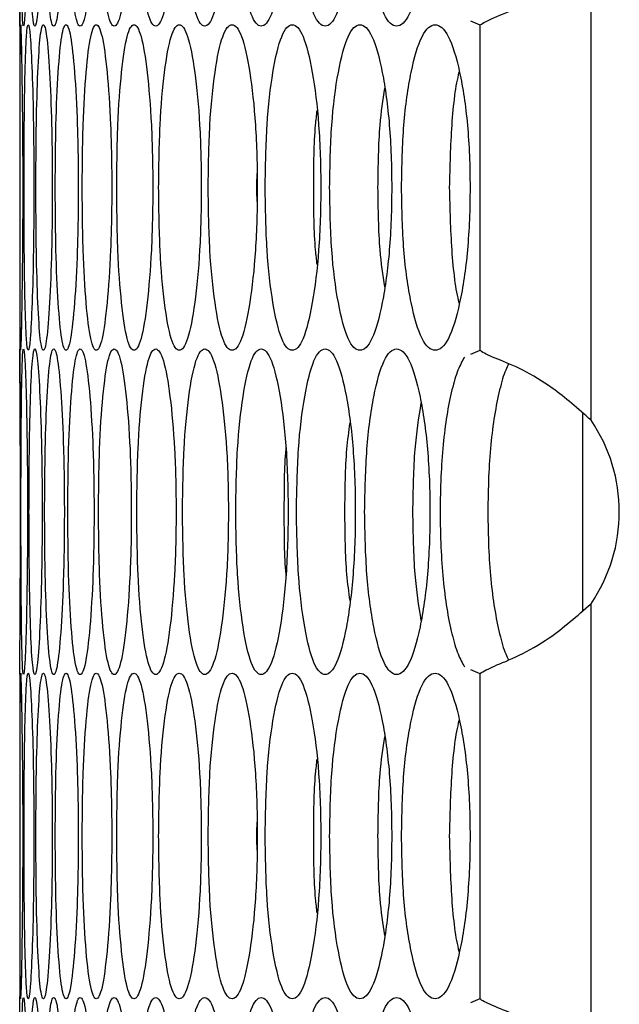
# Model space of a CAD drawing. Units: millimetres. Extents: x -321 to 1157, y -327 to 951.
# Drawn here: x 466 to 484, y 89 to 120 of the extents above; entities that cross this region are included whole.
import ezdxf

# ---------------------------------------------------------------- set-up
doc = ezdxf.new("R2010")
doc.units = ezdxf.units.MM

msp = doc.modelspace()

# ---------------------------------------------------------------- linework, layer by layer
at = {"color": 7, "linetype": 'Continuous', "lineweight": 25}
for p, q in [((483.379, 107.387), (483.379, 121.67)), ((465.828, 119.492), (465.828, 109.573)), ((479.68, 119.648), (479.965, 119.528)), ((479.965, 119.528), (479.965, 109.529)), ((479.965, 109.529), (479.68, 109.406)), ((483.128, 101.545), (483.128, 107.594)), ((483.379, 87.467), (483.379, 101.75)), ((465.828, 99.573), (465.828, 89.654)), ((479.68, 99.728), (479.965, 99.608)), ((479.965, 99.608), (479.965, 89.609)), ((479.965, 89.609), (479.68, 89.486))]:
    msp.add_line(p, q, dxfattribs=at)
at = {"color": 7, "linetype": 'Continuous', "lineweight": 25, "flags": 128}
for points in [[(465.857, 109.533), (465.857, 109.532), (465.88, 109.899), (465.904, 110.997), (465.923, 112.614), (465.929, 114.532), (465.923, 116.451), (465.904, 118.066), (465.88, 119.166), (465.857, 119.532), (465.841, 119.165), (465.832, 118.067), (465.829, 116.45), (465.828, 114.532), (465.828, 114.532)], [(465.857, 89.614), (465.857, 89.614), (465.88, 89.98), (465.904, 91.079), (465.923, 92.696), (465.929, 94.613), (465.923, 96.533), (465.904, 98.148), (465.88, 99.248), (465.857, 99.613), (465.841, 99.247), (465.832, 98.148), (465.829, 96.532), (465.828, 94.614), (465.828, 94.614)]]:
    msp.add_lwpolyline(points, dxfattribs=at)
at = {"color": 7, "linetype": 'Continuous', "lineweight": 25}
msp.add_arc((479.249, 104.569), 5, 325.6898, 34.3102, dxfattribs=at)
for points, knots in [([(465.865, 124.491), (465.866, 123.833), (465.867, 122.517), (465.882, 120.874), (465.907, 119.724), (465.943, 119.375), (465.986, 119.724), (466.028, 120.874), (466.06, 122.517), (466.07, 124.492), (466.06, 126.466), (466.028, 128.109), (465.986, 129.259), (465.943, 129.608), (465.907, 129.259), (465.882, 128.109), (465.867, 126.465), (465.866, 125.149), (465.865, 124.491)], [0, 0, 0, 0, 0.062425, 0.124872, 0.187459, 0.249983, 0.312609, 0.375093, 0.437599, 0.49999, 0.562454, 0.624889, 0.687467, 0.749998, 0.81262, 0.875111, 0.937589, 1, 1, 1, 1]), ([(466.112, 124.491), (466.115, 123.833), (466.119, 122.517), (466.157, 120.874), (466.215, 119.724), (466.291, 119.375), (466.375, 119.724), (466.45, 120.874), (466.505, 122.517), (466.522, 124.492), (466.505, 126.466), (466.45, 128.109), (466.375, 129.259), (466.291, 129.608), (466.215, 129.259), (466.157, 128.109), (466.119, 126.465), (466.115, 125.149), (466.112, 124.491)], [0, 0, 0, 0, 0.062425, 0.124873, 0.18746, 0.249984, 0.312608, 0.375094, 0.4376, 0.499991, 0.562454, 0.624888, 0.687467, 0.75, 0.812623, 0.87511, 0.937588, 1, 1, 1, 1]), ([(466.592, 124.491), (466.596, 123.833), (466.602, 122.517), (466.665, 120.874), (466.756, 119.724), (466.872, 119.375), (466.995, 119.724), (467.103, 120.874), (467.182, 122.517), (467.206, 124.492), (467.182, 126.466), (467.103, 128.109), (466.995, 129.259), (466.872, 129.608), (466.756, 129.259), (466.665, 128.109), (466.603, 126.465), (466.596, 125.149), (466.592, 124.491)], [0, 0, 0, 0, 0.062425, 0.124872, 0.187457, 0.249985, 0.312609, 0.375095, 0.4376, 0.499991, 0.562455, 0.624888, 0.687467, 0.749999, 0.812622, 0.87511, 0.937589, 1, 1, 1, 1]), ([(467.304, 124.491), (467.309, 123.833), (467.318, 122.517), (467.405, 120.874), (467.528, 119.724), (467.684, 119.375), (467.847, 119.724), (467.989, 120.874), (468.09, 122.517), (468.122, 124.492), (468.09, 126.466), (467.989, 128.109), (467.847, 129.259), (467.684, 129.608), (467.528, 129.259), (467.405, 128.109), (467.318, 126.465), (467.309, 125.149), (467.304, 124.491)], [0, 0, 0, 0, 0.062425, 0.124874, 0.18746, 0.249986, 0.312608, 0.375093, 0.437599, 0.499991, 0.562455, 0.624888, 0.687464, 0.749998, 0.812623, 0.875108, 0.937589, 1, 1, 1, 1]), ([(468.247, 124.491), (468.253, 123.833), (468.266, 122.517), (468.376, 120.874), (468.533, 119.724), (468.729, 119.375), (468.931, 119.724), (469.105, 120.874), (469.23, 122.517), (469.269, 124.492), (469.23, 126.466), (469.105, 128.109), (468.931, 129.259), (468.728, 129.608), (468.533, 129.259), (468.376, 128.109), (468.266, 126.465), (468.253, 125.149), (468.247, 124.491)], [0, 0, 0, 0, 0.062425, 0.124873, 0.187457, 0.249983, 0.312608, 0.375094, 0.437598, 0.49999, 0.562454, 0.624889, 0.687468, 0.749998, 0.812623, 0.875109, 0.937589, 1, 1, 1, 1]), ([(469.422, 124.491), (469.43, 123.833), (469.445, 122.517), (469.579, 120.874), (469.768, 119.724), (470.004, 119.375), (470.246, 119.724), (470.453, 120.874), (470.601, 122.517), (470.646, 124.492), (470.601, 126.466), (470.453, 128.109), (470.246, 129.259), (470.004, 129.608), (469.768, 129.259), (469.579, 128.109), (469.445, 126.465), (469.43, 125.149), (469.422, 124.491)], [0, 0, 0, 0, 0.062425, 0.124873, 0.187457, 0.249984, 0.312608, 0.375096, 0.4376, 0.499992, 0.562456, 0.62489, 0.687468, 0.749996, 0.812623, 0.875109, 0.937589, 1, 1, 1, 1]), ([(470.828, 124.491), (470.837, 123.833), (470.854, 122.517), (471.013, 120.874), (471.234, 119.724), (471.51, 119.375), (471.792, 119.724), (472.032, 120.874), (472.202, 122.517), (472.255, 124.492), (472.202, 126.466), (472.032, 128.109), (471.792, 129.259), (471.51, 129.608), (471.234, 129.259), (471.013, 128.109), (470.854, 126.465), (470.837, 125.149), (470.828, 124.491)], [0, 0, 0, 0, 0.062425, 0.124874, 0.187459, 0.249982, 0.312607, 0.375095, 0.437598, 0.49999, 0.562454, 0.624887, 0.687466, 0.749998, 0.812621, 0.875109, 0.937589, 1, 1, 1, 1]), ([(472.464, 124.491), (472.474, 123.833), (472.494, 122.517), (472.677, 120.874), (472.931, 119.724), (473.246, 119.375), (473.567, 119.724), (473.84, 120.874), (474.033, 122.517), (474.093, 124.492), (474.033, 126.466), (473.84, 128.109), (473.567, 129.259), (473.245, 129.608), (472.931, 129.259), (472.676, 128.109), (472.494, 126.465), (472.474, 125.149), (472.464, 124.491)], [0, 0, 0, 0, 0.062425, 0.124873, 0.187459, 0.249984, 0.31261, 0.375094, 0.4376, 0.499991, 0.562455, 0.624889, 0.687466, 0.749997, 0.812622, 0.87511, 0.937589, 1, 1, 1, 1]), ([(474.329, 124.491), (474.341, 123.833), (474.364, 122.517), (474.57, 120.874), (474.857, 119.724), (475.211, 119.375), (475.571, 119.724), (475.877, 120.874), (476.093, 122.517), (476.16, 124.492), (476.093, 126.466), (475.877, 128.109), (475.571, 129.259), (475.211, 129.608), (474.857, 129.259), (474.57, 128.109), (474.364, 126.465), (474.341, 125.149), (474.329, 124.491)], [0, 0, 0, 0, 0.062425, 0.124874, 0.187458, 0.249983, 0.312607, 0.375093, 0.4376, 0.499991, 0.562455, 0.624889, 0.687466, 0.749998, 0.812622, 0.875109, 0.937589, 1, 1, 1, 1]), ([(476.424, 124.491), (476.437, 123.833), (476.462, 122.517), (476.692, 120.874), (477.011, 119.724), (477.405, 119.375), (477.804, 119.724), (478.142, 120.874), (478.382, 122.517), (478.455, 124.492), (478.382, 126.466), (478.142, 128.109), (477.804, 129.259), (477.404, 129.608), (477.011, 129.259), (476.692, 128.109), (476.463, 126.465), (476.437, 125.149), (476.424, 124.491)], [0, 0, 0, 0, 0.062424, 0.124874, 0.187457, 0.249984, 0.312609, 0.375094, 0.4376, 0.499991, 0.562455, 0.624889, 0.687468, 0.749997, 0.812623, 0.875109, 0.937589, 1, 1, 1, 1]), ([(465.839, 120.957), (465.836, 120.538), (465.83, 119.702), (465.827, 119.381), (465.83, 119.723), (465.839, 120.875), (465.848, 122.517), (465.849, 123.834), (465.85, 124.491)], [0, 0, 0, 0, 0.166803, 0.333509, 0.500469, 0.667051, 0.833615, 1, 1, 1, 1]), ([(479.965, 119.528), (480.09, 119.598), (480.34, 119.738), (481.15, 120.045), (482.228, 120.658), (482.953, 121.296), (483.379, 121.67)], [0, 0, 0, 0, 0.2271716, 0.4547113, 0.6805566, 1, 1, 1, 1]), ([(465.96, 114.532), (465.961, 113.874), (465.964, 112.558), (465.991, 110.915), (466.032, 109.765), (466.088, 109.416), (466.151, 109.765), (466.21, 110.915), (466.253, 112.558), (466.267, 114.532), (466.253, 116.506), (466.21, 118.15), (466.151, 119.3), (466.088, 119.648), (466.032, 119.299), (465.991, 118.149), (465.964, 116.506), (465.961, 115.19), (465.96, 114.532)], [0, 0, 0, 0, 0.062425, 0.124873, 0.187459, 0.249982, 0.312609, 0.375094, 0.437599, 0.499991, 0.562455, 0.624888, 0.687466, 0.749998, 0.812624, 0.87511, 0.937589, 1, 1, 1, 1]), ([(466.323, 114.532), (466.326, 113.874), (466.332, 112.558), (466.382, 110.915), (466.456, 109.765), (466.553, 109.416), (466.656, 109.765), (466.747, 110.915), (466.814, 112.558), (466.835, 114.532), (466.814, 116.506), (466.747, 118.15), (466.656, 119.3), (466.553, 119.648), (466.456, 119.299), (466.382, 118.149), (466.332, 116.506), (466.326, 115.19), (466.323, 114.532)], [0, 0, 0, 0, 0.062424, 0.124872, 0.187458, 0.249983, 0.312609, 0.375095, 0.4376, 0.499992, 0.562456, 0.624889, 0.687468, 0.749999, 0.812623, 0.875111, 0.937589, 1, 1, 1, 1]), ([(466.919, 114.532), (466.923, 113.874), (466.931, 112.558), (467.006, 110.915), (467.113, 109.765), (467.249, 109.416), (467.392, 109.765), (467.517, 110.915), (467.607, 112.558), (467.635, 114.532), (467.607, 116.506), (467.517, 118.15), (467.392, 119.3), (467.249, 119.648), (467.113, 119.299), (467.006, 118.149), (466.931, 116.506), (466.923, 115.19), (466.919, 114.532)], [0, 0, 0, 0, 0.062425, 0.124873, 0.187457, 0.249982, 0.312609, 0.375095, 0.437599, 0.499991, 0.562455, 0.624888, 0.687467, 0.749998, 0.812623, 0.875109, 0.937589, 1, 1, 1, 1]), ([(467.747, 114.532), (467.752, 113.874), (467.763, 112.558), (467.862, 110.915), (468.002, 109.765), (468.178, 109.416), (468.36, 109.765), (468.518, 110.915), (468.631, 112.558), (468.666, 114.532), (468.631, 116.506), (468.518, 118.15), (468.36, 119.3), (468.177, 119.648), (468.002, 119.299), (467.862, 118.149), (467.763, 116.506), (467.752, 115.19), (467.747, 114.532)], [0, 0, 0, 0, 0.062425, 0.124872, 0.187458, 0.249986, 0.312608, 0.375094, 0.4376, 0.499991, 0.562455, 0.624888, 0.687468, 0.749999, 0.812622, 0.87511, 0.937589, 1, 1, 1, 1]), ([(468.806, 114.532), (468.813, 113.874), (468.826, 112.558), (468.949, 110.915), (469.122, 109.765), (469.337, 109.416), (469.56, 109.765), (469.751, 110.915), (469.887, 112.558), (469.929, 114.532), (469.887, 116.507), (469.75, 118.15), (469.56, 119.3), (469.337, 119.648), (469.122, 119.299), (468.949, 118.149), (468.826, 116.506), (468.813, 115.19), (468.806, 114.532)], [0, 0, 0, 0, 0.062424, 0.124873, 0.187459, 0.249984, 0.312608, 0.375094, 0.4376, 0.499991, 0.562455, 0.62489, 0.687467, 0.749999, 0.812623, 0.875109, 0.937589, 1, 1, 1, 1]), ([(470.096, 114.532), (470.104, 113.874), (470.121, 112.558), (470.267, 110.915), (470.473, 109.765), (470.728, 109.416), (470.99, 109.765), (471.214, 110.915), (471.373, 112.558), (471.422, 114.532), (471.373, 116.507), (471.214, 118.15), (470.99, 119.3), (470.728, 119.648), (470.473, 119.299), (470.267, 118.149), (470.121, 116.506), (470.104, 115.19), (470.096, 114.532)], [0, 0, 0, 0, 0.062425, 0.124873, 0.187459, 0.249983, 0.312606, 0.375093, 0.437598, 0.49999, 0.562453, 0.624888, 0.687466, 0.749997, 0.812624, 0.875109, 0.937589, 1, 1, 1, 1]), ([(471.617, 114.532), (471.627, 113.874), (471.646, 112.558), (471.816, 110.915), (472.054, 109.765), (472.349, 109.416), (472.651, 109.765), (472.907, 110.915), (473.089, 112.558), (473.145, 114.532), (473.089, 116.506), (472.907, 118.15), (472.651, 119.3), (472.349, 119.648), (472.054, 119.299), (471.816, 118.149), (471.646, 116.506), (471.627, 115.19), (471.617, 114.532)], [0, 0, 0, 0, 0.062424, 0.124872, 0.187459, 0.249984, 0.312608, 0.375095, 0.437599, 0.49999, 0.562454, 0.624888, 0.687468, 0.749997, 0.812621, 0.87511, 0.93759, 1, 1, 1, 1]), ([(473.368, 114.532), (473.379, 113.874), (473.4, 112.558), (473.595, 110.915), (473.865, 109.765), (474.2, 109.416), (474.541, 109.765), (474.83, 110.915), (475.035, 112.558), (475.098, 114.532), (475.035, 116.507), (474.83, 118.15), (474.541, 119.3), (474.199, 119.648), (473.865, 119.299), (473.594, 118.149), (473.401, 116.506), (473.379, 115.19), (473.368, 114.532)], [0, 0, 0, 0, 0.062425, 0.124872, 0.187458, 0.249982, 0.312607, 0.375094, 0.437599, 0.49999, 0.562454, 0.624888, 0.687466, 0.749998, 0.812622, 0.87511, 0.937589, 1, 1, 1, 1]), ([(475.348, 114.532), (475.36, 113.874), (475.385, 112.558), (475.602, 110.915), (475.905, 109.765), (476.279, 109.416), (476.659, 109.765), (476.981, 110.915), (477.209, 112.558), (477.279, 114.532), (477.209, 116.507), (476.981, 118.15), (476.659, 119.3), (476.279, 119.648), (475.905, 119.299), (475.602, 118.149), (475.385, 116.506), (475.36, 115.19), (475.348, 114.532)], [0, 0, 0, 0, 0.062425, 0.124872, 0.187459, 0.249983, 0.312609, 0.375095, 0.437599, 0.49999, 0.562454, 0.624887, 0.687468, 0.749997, 0.812622, 0.87511, 0.937589, 1, 1, 1, 1]), ([(477.557, 114.532), (477.57, 113.874), (477.597, 112.558), (477.839, 110.915), (478.174, 109.765), (478.587, 109.416), (479.006, 109.765), (479.361, 110.915), (479.611, 112.558), (479.688, 114.532), (479.611, 116.507), (479.36, 118.15), (479.006, 119.3), (478.587, 119.648), (478.174, 119.299), (477.838, 118.149), (477.597, 116.506), (477.57, 115.19), (477.557, 114.532)], [0, 0, 0, 0, 0.062425, 0.124872, 0.187458, 0.249985, 0.31261, 0.375093, 0.437599, 0.499991, 0.562454, 0.624889, 0.687467, 0.749999, 0.812623, 0.87511, 0.937589, 1, 1, 1, 1]), ([(479.333, 118.1), (479.329, 118.089), (479.215, 117.714), (479.072, 116.465), (479.041, 115.176), (479.026, 114.532)], [0, 0, 0, 0, 0.015048, 0.507608, 1, 1, 1, 1]), ([(477.031, 117.583), (476.977, 117.22), (476.847, 116.339), (476.832, 115.201), (476.823, 114.532)], [0, 0, 0, 0, 0.4122182, 1, 1, 1, 1]), ([(474.957, 116.898), (474.939, 116.752), (474.858, 116.078), (474.852, 115.211), (474.848, 114.532)], [0, 0, 0, 0, 0.216964, 1, 1, 1, 1]), ([(473.113, 114.961), (473.108, 114.818), (473.096, 114.532), (473.108, 114.246), (473.113, 114.103)], [0, 0, 0, 0, 0.499762, 1, 1, 1, 1]), ([(465.828, 114.532), (465.828, 113.87), (465.828, 112.545), (465.832, 110.966), (465.836, 110.002), (465.842, 109.879), (465.842, 109.871)], [0, 0, 0, 0, 0.324856, 0.649841, 0.975537, 1, 1, 1, 1]), ([(474.848, 114.532), (474.852, 113.853), (474.857, 112.986), (474.939, 112.312), (474.957, 112.165)], [0, 0, 0, 0, 0.7829073, 1, 1, 1, 1]), ([(476.823, 114.532), (476.832, 113.863), (476.847, 112.725), (476.977, 111.844), (477.031, 111.481)], [0, 0, 0, 0, 0.5878694, 1, 1, 1, 1]), ([(479.026, 114.532), (479.041, 113.888), (479.072, 112.599), (479.215, 111.35), (479.329, 110.975), (479.333, 110.964)], [0, 0, 0, 0, 0.492423, 0.984654, 1, 1, 1, 1]), ([(465.85, 104.573), (465.849, 105.231), (465.848, 106.547), (465.839, 108.191), (465.83, 109.337), (465.827, 109.7), (465.83, 109.298), (465.836, 108.663), (465.839, 108.107), (465.839, 108.107)], [0, 0, 0, 0, 0.166413, 0.332886, 0.499726, 0.666405, 0.833344, 0.999922, 1, 1, 1, 1]), ([(465.865, 104.573), (465.866, 103.915), (465.867, 102.599), (465.882, 100.956), (465.907, 99.805), (465.943, 99.457), (465.986, 99.806), (466.028, 100.956), (466.06, 102.598), (466.07, 104.573), (466.06, 106.547), (466.028, 108.191), (465.986, 109.34), (465.943, 109.689), (465.907, 109.34), (465.882, 108.19), (465.867, 106.547), (465.866, 105.231), (465.865, 104.573)], [0, 0, 0, 0, 0.062426, 0.124872, 0.187459, 0.249983, 0.312609, 0.375093, 0.4376, 0.499991, 0.562454, 0.62489, 0.687468, 0.749998, 0.812621, 0.875111, 0.937589, 1, 1, 1, 1]), ([(466.112, 104.573), (466.115, 103.915), (466.119, 102.599), (466.157, 100.956), (466.215, 99.805), (466.291, 99.457), (466.375, 99.806), (466.45, 100.956), (466.505, 102.598), (466.522, 104.573), (466.505, 106.547), (466.45, 108.191), (466.375, 109.34), (466.291, 109.689), (466.215, 109.34), (466.157, 108.19), (466.119, 106.547), (466.115, 105.231), (466.112, 104.573)], [0, 0, 0, 0, 0.062426, 0.124873, 0.18746, 0.249985, 0.312608, 0.375094, 0.437601, 0.499991, 0.562455, 0.624888, 0.687468, 0.75, 0.812623, 0.87511, 0.937588, 1, 1, 1, 1]), ([(466.592, 104.573), (466.596, 103.915), (466.602, 102.599), (466.665, 100.956), (466.756, 99.805), (466.872, 99.457), (466.995, 99.806), (467.103, 100.956), (467.182, 102.599), (467.206, 104.573), (467.182, 106.547), (467.103, 108.191), (466.995, 109.34), (466.872, 109.689), (466.756, 109.34), (466.665, 108.19), (466.603, 106.547), (466.596, 105.231), (466.592, 104.573)], [0, 0, 0, 0, 0.062426, 0.124872, 0.187458, 0.249986, 0.312609, 0.375095, 0.437601, 0.499991, 0.562455, 0.624888, 0.687468, 0.75, 0.812623, 0.875111, 0.937589, 1, 1, 1, 1]), ([(467.304, 104.573), (467.309, 103.915), (467.318, 102.599), (467.405, 100.956), (467.528, 99.805), (467.684, 99.457), (467.847, 99.806), (467.989, 100.956), (468.09, 102.598), (468.122, 104.573), (468.09, 106.547), (467.989, 108.191), (467.847, 109.34), (467.684, 109.689), (467.528, 109.34), (467.405, 108.19), (467.318, 106.547), (467.309, 105.231), (467.304, 104.573)], [0, 0, 0, 0, 0.062426, 0.124875, 0.18746, 0.249986, 0.312608, 0.375093, 0.4376, 0.499991, 0.562455, 0.624889, 0.687465, 0.749999, 0.812623, 0.875109, 0.937589, 1, 1, 1, 1]), ([(468.247, 104.573), (468.253, 103.915), (468.266, 102.599), (468.376, 100.956), (468.533, 99.805), (468.729, 99.457), (468.931, 99.806), (469.105, 100.956), (469.23, 102.599), (469.269, 104.573), (469.23, 106.547), (469.105, 108.191), (468.931, 109.34), (468.728, 109.689), (468.533, 109.34), (468.376, 108.19), (468.266, 106.547), (468.253, 105.231), (468.247, 104.573)], [0, 0, 0, 0, 0.062426, 0.124873, 0.187458, 0.249983, 0.312609, 0.375094, 0.437599, 0.499991, 0.562455, 0.624889, 0.687468, 0.749999, 0.812623, 0.87511, 0.937589, 1, 1, 1, 1]), ([(469.422, 104.573), (469.43, 103.915), (469.445, 102.599), (469.579, 100.956), (469.768, 99.805), (470.004, 99.457), (470.246, 99.806), (470.453, 100.956), (470.601, 102.599), (470.646, 104.573), (470.601, 106.547), (470.453, 108.191), (470.246, 109.34), (470.004, 109.689), (469.768, 109.34), (469.579, 108.19), (469.445, 106.547), (469.43, 105.231), (469.422, 104.573)], [0, 0, 0, 0, 0.062425, 0.124873, 0.187458, 0.249985, 0.312609, 0.375096, 0.437601, 0.499992, 0.562456, 0.62489, 0.687468, 0.749997, 0.812623, 0.87511, 0.937589, 1, 1, 1, 1]), ([(470.828, 104.573), (470.837, 103.915), (470.854, 102.599), (471.013, 100.956), (471.234, 99.805), (471.51, 99.457), (471.792, 99.806), (472.032, 100.956), (472.202, 102.599), (472.255, 104.573), (472.202, 106.547), (472.032, 108.191), (471.792, 109.34), (471.51, 109.689), (471.234, 109.34), (471.013, 108.19), (470.854, 106.547), (470.837, 105.231), (470.828, 104.573)], [0, 0, 0, 0, 0.062425, 0.124874, 0.18746, 0.249983, 0.312607, 0.375095, 0.437599, 0.499991, 0.562454, 0.624887, 0.687466, 0.749999, 0.812621, 0.875109, 0.937589, 1, 1, 1, 1]), ([(472.464, 104.573), (472.474, 103.915), (472.494, 102.599), (472.677, 100.956), (472.931, 99.805), (473.246, 99.457), (473.567, 99.806), (473.84, 100.956), (474.033, 102.598), (474.093, 104.573), (474.033, 106.547), (473.84, 108.191), (473.567, 109.34), (473.245, 109.689), (472.931, 109.34), (472.676, 108.19), (472.494, 106.547), (472.474, 105.231), (472.464, 104.573)], [0, 0, 0, 0, 0.062425, 0.124873, 0.187459, 0.249984, 0.312611, 0.375094, 0.437601, 0.499992, 0.562455, 0.624889, 0.687467, 0.749997, 0.812622, 0.87511, 0.937589, 1, 1, 1, 1]), ([(474.329, 104.573), (474.341, 103.915), (474.364, 102.599), (474.57, 100.956), (474.857, 99.805), (475.211, 99.457), (475.571, 99.806), (475.877, 100.956), (476.093, 102.598), (476.16, 104.573), (476.093, 106.547), (475.877, 108.191), (475.571, 109.34), (475.211, 109.689), (474.857, 109.34), (474.57, 108.19), (474.364, 106.547), (474.341, 105.231), (474.329, 104.573)], [0, 0, 0, 0, 0.062425, 0.124874, 0.187459, 0.249983, 0.312607, 0.375093, 0.4376, 0.499991, 0.562455, 0.624889, 0.687467, 0.749998, 0.812623, 0.875109, 0.937589, 1, 1, 1, 1]), ([(476.424, 104.573), (476.437, 103.915), (476.462, 102.599), (476.692, 100.956), (477.011, 99.805), (477.405, 99.457), (477.804, 99.806), (478.142, 100.956), (478.382, 102.598), (478.455, 104.573), (478.382, 106.547), (478.142, 108.191), (477.804, 109.34), (477.404, 109.689), (477.011, 109.34), (476.692, 108.19), (476.463, 106.547), (476.437, 105.231), (476.424, 104.573)], [0, 0, 0, 0, 0.062425, 0.124874, 0.187458, 0.249984, 0.31261, 0.375094, 0.437601, 0.499992, 0.562456, 0.624889, 0.687468, 0.749997, 0.812624, 0.875109, 0.937589, 1, 1, 1, 1]), ([(483.379, 107.387), (482.987, 107.732), (482.303, 108.336), (481.267, 108.959), (480.463, 109.275), (480.09, 109.443), (479.982, 109.518), (479.965, 109.529)], [0, 0, 0, 0, 0.295569, 0.5163, 0.737289, 0.96049, 1, 1, 1, 1]), ([(479.49, 109.325), (479.423, 109.205), (479.284, 108.958), (479.101, 108.335), (478.944, 107.562), (478.828, 106.652), (478.76, 105.641), (478.739, 104.568), (478.76, 103.496), (478.828, 102.485), (478.944, 101.575), (479.101, 100.802), (479.285, 100.176), (479.424, 99.927), (479.493, 99.806)], [0, 0, 0, 0, 0.07904, 0.162688, 0.248886, 0.331043, 0.413215, 0.499445, 0.585739, 0.667931, 0.750066, 0.836201, 0.92005, 1, 1, 1, 1]), ([(480.849, 109.112), (480.818, 109.054), (480.716, 108.865), (480.566, 108.33), (480.41, 107.563), (480.294, 106.651), (480.226, 105.64), (480.205, 104.568), (480.226, 103.496), (480.294, 102.485), (480.41, 101.574), (480.566, 100.807), (480.716, 100.271), (480.818, 100.081), (480.849, 100.023)], [0, 0, 0, 0, 0.0401378, 0.1315215, 0.2257449, 0.3156012, 0.4055086, 0.4998807, 0.5943218, 0.6842534, 0.7740864, 0.8682399, 0.9598439, 1, 1, 1, 1]), ([(478.153, 107.916), (478.081, 107.462), (477.927, 106.492), (477.907, 105.239), (477.896, 104.573)], [0, 0, 0, 0, 0.468609, 1, 1, 1, 1]), ([(475.965, 107.3), (475.93, 107.039), (475.824, 106.256), (475.814, 105.246), (475.807, 104.573)], [0, 0, 0, 0, 0.333679, 1, 1, 1, 1]), ([(474.006, 106.532), (474.005, 106.519), (473.947, 105.967), (473.947, 105.261), (473.946, 104.573)], [0, 0, 0, 0, 0.02504, 1, 1, 1, 1]), ([(465.849, 104.897), (465.85, 104.789), (465.85, 104.531), (465.849, 104.274), (465.849, 104.124)], [0, 0, 0, 0, 0.4186991, 1, 1, 1, 1]), ([(465.828, 99.573), (465.829, 99.64), (465.83, 99.775), (465.839, 100.964), (465.848, 102.597), (465.849, 103.914), (465.85, 104.573)], [0, 0, 0, 0, 0.250482, 0.500429, 0.75035, 1, 1, 1, 1]), ([(473.946, 104.573), (473.946, 103.884), (473.947, 103.178), (474.005, 102.626), (474.006, 102.612)], [0, 0, 0, 0, 0.974644, 1, 1, 1, 1]), ([(475.807, 104.573), (475.814, 103.9), (475.824, 102.889), (475.93, 102.106), (475.965, 101.845)], [0, 0, 0, 0, 0.66629, 1, 1, 1, 1]), ([(477.896, 104.573), (477.907, 103.907), (477.927, 102.653), (478.081, 101.684), (478.153, 101.23)], [0, 0, 0, 0, 0.531474, 1, 1, 1, 1]), ([(479.965, 99.608), (480.09, 99.678), (480.34, 99.818), (481.15, 100.125), (482.228, 100.738), (482.953, 101.376), (483.379, 101.75)], [0, 0, 0, 0, 0.227172, 0.454711, 0.680558, 1, 1, 1, 1]), ([(465.96, 94.614), (465.961, 93.956), (465.964, 92.639), (465.991, 90.996), (466.032, 89.846), (466.088, 89.497), (466.151, 89.846), (466.21, 90.996), (466.253, 92.639), (466.267, 94.614), (466.253, 96.588), (466.21, 98.231), (466.151, 99.381), (466.088, 99.73), (466.032, 99.381), (465.991, 98.231), (465.964, 96.587), (465.961, 95.271), (465.96, 94.614)], [0, 0, 0, 0, 0.062425, 0.124873, 0.187459, 0.249982, 0.312609, 0.375094, 0.4376, 0.499991, 0.562455, 0.624888, 0.687466, 0.749998, 0.812624, 0.87511, 0.937589, 1, 1, 1, 1]), ([(466.323, 94.614), (466.326, 93.956), (466.332, 92.639), (466.382, 90.996), (466.456, 89.846), (466.553, 89.497), (466.656, 89.846), (466.747, 90.996), (466.814, 92.639), (466.835, 94.614), (466.814, 96.588), (466.747, 98.231), (466.656, 99.381), (466.553, 99.73), (466.456, 99.381), (466.382, 98.231), (466.332, 96.587), (466.326, 95.271), (466.323, 94.614)], [0, 0, 0, 0, 0.062424, 0.124873, 0.187458, 0.249983, 0.312609, 0.375095, 0.437601, 0.499992, 0.562456, 0.624889, 0.687468, 0.749999, 0.812623, 0.875112, 0.937589, 1, 1, 1, 1]), ([(466.919, 94.614), (466.923, 93.956), (466.931, 92.639), (467.006, 90.996), (467.113, 89.846), (467.249, 89.497), (467.392, 89.846), (467.517, 90.996), (467.607, 92.639), (467.635, 94.614), (467.607, 96.588), (467.517, 98.231), (467.392, 99.381), (467.249, 99.73), (467.113, 99.381), (467.006, 98.231), (466.931, 96.587), (466.923, 95.271), (466.919, 94.614)], [0, 0, 0, 0, 0.062425, 0.124874, 0.187457, 0.249982, 0.31261, 0.375095, 0.4376, 0.499991, 0.562455, 0.624888, 0.687467, 0.749999, 0.812623, 0.875109, 0.937589, 1, 1, 1, 1]), ([(467.747, 94.614), (467.752, 93.956), (467.763, 92.639), (467.862, 90.996), (468.002, 89.846), (468.178, 89.497), (468.36, 89.846), (468.518, 90.996), (468.631, 92.639), (468.666, 94.614), (468.631, 96.588), (468.518, 98.231), (468.36, 99.381), (468.177, 99.73), (468.002, 99.381), (467.862, 98.231), (467.763, 96.587), (467.752, 95.271), (467.747, 94.614)], [0, 0, 0, 0, 0.062425, 0.124872, 0.187458, 0.249986, 0.312608, 0.375095, 0.4376, 0.499991, 0.562455, 0.624888, 0.687468, 0.749999, 0.812622, 0.875111, 0.937589, 1, 1, 1, 1]), ([(468.806, 94.614), (468.813, 93.956), (468.826, 92.639), (468.949, 90.996), (469.122, 89.846), (469.337, 89.497), (469.56, 89.846), (469.751, 90.996), (469.887, 92.639), (469.929, 94.614), (469.887, 96.588), (469.75, 98.231), (469.56, 99.381), (469.337, 99.73), (469.122, 99.381), (468.949, 98.231), (468.826, 96.587), (468.813, 95.271), (468.806, 94.614)], [0, 0, 0, 0, 0.062424, 0.124873, 0.187459, 0.249985, 0.312608, 0.375094, 0.4376, 0.499991, 0.562455, 0.62489, 0.687467, 0.749999, 0.812623, 0.875109, 0.937589, 1, 1, 1, 1]), ([(470.096, 94.614), (470.104, 93.956), (470.121, 92.639), (470.267, 90.996), (470.473, 89.846), (470.728, 89.497), (470.99, 89.846), (471.214, 90.996), (471.373, 92.639), (471.422, 94.614), (471.373, 96.588), (471.214, 98.231), (470.99, 99.381), (470.728, 99.73), (470.473, 99.381), (470.267, 98.231), (470.121, 96.587), (470.104, 95.271), (470.096, 94.614)], [0, 0, 0, 0, 0.062425, 0.124874, 0.187459, 0.249983, 0.312607, 0.375094, 0.437599, 0.49999, 0.562453, 0.624888, 0.687466, 0.749997, 0.812624, 0.875109, 0.937589, 1, 1, 1, 1]), ([(471.617, 94.614), (471.627, 93.956), (471.646, 92.639), (471.816, 90.996), (472.054, 89.846), (472.349, 89.497), (472.651, 89.846), (472.907, 90.996), (473.089, 92.639), (473.145, 94.614), (473.089, 96.588), (472.907, 98.231), (472.651, 99.381), (472.349, 99.73), (472.054, 99.381), (471.816, 98.231), (471.646, 96.587), (471.627, 95.271), (471.617, 94.614)], [0, 0, 0, 0, 0.062424, 0.124873, 0.187459, 0.249984, 0.312609, 0.375095, 0.437599, 0.49999, 0.562454, 0.624888, 0.687468, 0.749997, 0.812621, 0.87511, 0.93759, 1, 1, 1, 1]), ([(473.368, 94.614), (473.379, 93.956), (473.4, 92.639), (473.595, 90.996), (473.865, 89.846), (474.2, 89.497), (474.541, 89.846), (474.83, 90.996), (475.035, 92.639), (475.098, 94.614), (475.035, 96.588), (474.83, 98.231), (474.541, 99.381), (474.199, 99.73), (473.865, 99.381), (473.594, 98.231), (473.401, 96.587), (473.379, 95.271), (473.368, 94.614)], [0, 0, 0, 0, 0.062425, 0.124873, 0.187459, 0.249982, 0.312607, 0.375094, 0.437599, 0.49999, 0.562454, 0.624888, 0.687466, 0.749998, 0.812622, 0.87511, 0.937589, 1, 1, 1, 1]), ([(475.348, 94.614), (475.36, 93.956), (475.385, 92.639), (475.602, 90.996), (475.905, 89.846), (476.279, 89.497), (476.659, 89.846), (476.981, 90.996), (477.209, 92.639), (477.279, 94.614), (477.209, 96.588), (476.981, 98.231), (476.659, 99.381), (476.279, 99.73), (475.905, 99.381), (475.602, 98.231), (475.385, 96.587), (475.36, 95.271), (475.348, 94.614)], [0, 0, 0, 0, 0.062425, 0.124873, 0.187459, 0.249983, 0.312609, 0.375095, 0.4376, 0.49999, 0.562454, 0.624888, 0.687468, 0.749997, 0.812622, 0.87511, 0.937589, 1, 1, 1, 1]), ([(477.557, 94.614), (477.57, 93.956), (477.597, 92.639), (477.839, 90.996), (478.174, 89.846), (478.587, 89.497), (479.006, 89.846), (479.361, 90.996), (479.611, 92.639), (479.688, 94.614), (479.611, 96.588), (479.36, 98.231), (479.006, 99.381), (478.587, 99.73), (478.174, 99.381), (477.838, 98.231), (477.597, 96.587), (477.57, 95.271), (477.557, 94.614)], [0, 0, 0, 0, 0.062425, 0.124873, 0.187458, 0.249985, 0.31261, 0.375094, 0.4376, 0.49999, 0.562454, 0.624889, 0.687467, 0.749999, 0.812623, 0.87511, 0.937589, 1, 1, 1, 1]), ([(479.333, 98.182), (479.329, 98.171), (479.215, 97.796), (479.072, 96.546), (479.041, 95.258), (479.026, 94.614)], [0, 0, 0, 0, 0.015048, 0.507607, 1, 1, 1, 1]), ([(477.031, 97.665), (476.977, 97.302), (476.847, 96.421), (476.832, 95.282), (476.823, 94.614)], [0, 0, 0, 0, 0.412216, 1, 1, 1, 1]), ([(474.957, 96.979), (474.939, 96.833), (474.858, 96.159), (474.852, 95.292), (474.848, 94.614)], [0, 0, 0, 0, 0.21696, 1, 1, 1, 1]), ([(473.113, 95.043), (473.108, 94.9), (473.096, 94.613), (473.108, 94.327), (473.113, 94.184)], [0, 0, 0, 0, 0.499753, 1, 1, 1, 1]), ([(465.828, 94.614), (465.828, 93.951), (465.828, 92.626), (465.832, 91.048), (465.836, 90.083), (465.842, 89.961), (465.842, 89.952)], [0, 0, 0, 0, 0.324856, 0.649842, 0.975537, 1, 1, 1, 1]), ([(474.848, 94.614), (474.852, 93.935), (474.857, 93.067), (474.939, 92.393), (474.957, 92.247)], [0, 0, 0, 0, 0.7829073, 1, 1, 1, 1]), ([(476.823, 94.614), (476.832, 93.944), (476.847, 92.806), (476.977, 91.925), (477.031, 91.562)], [0, 0, 0, 0, 0.587867, 1, 1, 1, 1]), ([(479.026, 94.614), (479.041, 93.969), (479.072, 92.68), (479.215, 91.432), (479.329, 91.057), (479.333, 91.045)], [0, 0, 0, 0, 0.492422, 0.984656, 1, 1, 1, 1]), ([(465.85, 84.654), (465.849, 85.311), (465.848, 86.625), (465.838, 88.286), (465.831, 89.366), (465.826, 89.774), (465.828, 89.654), (465.828, 89.654)], [0, 0, 0, 0, 0.249694, 0.499479, 0.749815, 0.999907, 1, 1, 1, 1]), ([(465.865, 84.654), (465.866, 83.996), (465.867, 82.68), (465.882, 81.037), (465.907, 79.887), (465.943, 79.538), (465.986, 79.887), (466.028, 81.037), (466.06, 82.68), (466.07, 84.655), (466.06, 86.629), (466.028, 88.272), (465.986, 89.422), (465.943, 89.77), (465.907, 89.421), (465.882, 88.271), (465.867, 86.628), (465.866, 85.312), (465.865, 84.654)], [0, 0, 0, 0, 0.062425, 0.124872, 0.187459, 0.249983, 0.312609, 0.375093, 0.437599, 0.499991, 0.562454, 0.624889, 0.687467, 0.749998, 0.81262, 0.87511, 0.937589, 1, 1, 1, 1]), ([(466.112, 84.654), (466.115, 83.996), (466.119, 82.68), (466.157, 81.037), (466.215, 79.887), (466.291, 79.538), (466.375, 79.887), (466.45, 81.037), (466.505, 82.68), (466.522, 84.655), (466.505, 86.629), (466.45, 88.272), (466.375, 89.422), (466.291, 89.77), (466.215, 89.421), (466.157, 88.271), (466.119, 86.628), (466.115, 85.312), (466.112, 84.654)], [0, 0, 0, 0, 0.062425, 0.124873, 0.18746, 0.249984, 0.312608, 0.375094, 0.4376, 0.499991, 0.562454, 0.624888, 0.687467, 0.75, 0.812623, 0.87511, 0.937588, 1, 1, 1, 1]), ([(466.592, 84.654), (466.596, 83.996), (466.602, 82.68), (466.665, 81.037), (466.756, 79.887), (466.872, 79.538), (466.995, 79.887), (467.103, 81.037), (467.182, 82.68), (467.206, 84.655), (467.182, 86.629), (467.103, 88.272), (466.995, 89.422), (466.872, 89.77), (466.756, 89.421), (466.665, 88.271), (466.603, 86.628), (466.596, 85.312), (466.592, 84.654)], [0, 0, 0, 0, 0.062425, 0.124872, 0.187457, 0.249985, 0.312609, 0.375095, 0.4376, 0.499991, 0.562455, 0.624888, 0.687467, 0.749999, 0.812622, 0.87511, 0.937589, 1, 1, 1, 1]), ([(467.304, 84.654), (467.309, 83.996), (467.318, 82.68), (467.405, 81.037), (467.528, 79.887), (467.684, 79.538), (467.847, 79.887), (467.989, 81.037), (468.09, 82.68), (468.122, 84.655), (468.09, 86.629), (467.989, 88.272), (467.847, 89.422), (467.684, 89.77), (467.528, 89.421), (467.405, 88.271), (467.318, 86.628), (467.309, 85.312), (467.304, 84.654)], [0, 0, 0, 0, 0.062425, 0.124874, 0.18746, 0.249986, 0.312608, 0.375093, 0.437599, 0.499991, 0.562455, 0.624888, 0.687464, 0.749998, 0.812623, 0.875108, 0.937589, 1, 1, 1, 1]), ([(468.247, 84.654), (468.253, 83.996), (468.266, 82.68), (468.376, 81.037), (468.533, 79.887), (468.729, 79.538), (468.931, 79.887), (469.105, 81.037), (469.23, 82.68), (469.269, 84.655), (469.23, 86.629), (469.105, 88.272), (468.931, 89.422), (468.728, 89.77), (468.533, 89.421), (468.376, 88.271), (468.266, 86.628), (468.253, 85.312), (468.247, 84.654)], [0, 0, 0, 0, 0.062425, 0.124873, 0.187457, 0.249983, 0.312608, 0.375094, 0.437598, 0.499991, 0.562455, 0.624889, 0.687468, 0.749998, 0.812623, 0.875109, 0.937589, 1, 1, 1, 1]), ([(469.422, 84.654), (469.43, 83.996), (469.445, 82.68), (469.579, 81.037), (469.768, 79.887), (470.004, 79.538), (470.246, 79.887), (470.453, 81.037), (470.601, 82.68), (470.646, 84.655), (470.601, 86.629), (470.453, 88.272), (470.246, 89.422), (470.004, 89.77), (469.768, 89.421), (469.579, 88.271), (469.445, 86.628), (469.43, 85.312), (469.422, 84.654)], [0, 0, 0, 0, 0.062425, 0.124873, 0.187457, 0.249984, 0.312608, 0.375096, 0.4376, 0.499992, 0.562456, 0.62489, 0.687468, 0.749996, 0.812623, 0.875109, 0.937589, 1, 1, 1, 1]), ([(470.828, 84.654), (470.837, 83.996), (470.854, 82.68), (471.013, 81.037), (471.234, 79.887), (471.51, 79.538), (471.792, 79.887), (472.032, 81.037), (472.202, 82.68), (472.255, 84.655), (472.202, 86.629), (472.032, 88.272), (471.792, 89.422), (471.51, 89.77), (471.234, 89.421), (471.013, 88.271), (470.854, 86.628), (470.837, 85.312), (470.828, 84.654)], [0, 0, 0, 0, 0.062425, 0.124874, 0.187459, 0.249982, 0.312607, 0.375095, 0.437598, 0.49999, 0.562454, 0.624887, 0.687466, 0.749998, 0.812621, 0.875109, 0.937589, 1, 1, 1, 1]), ([(472.464, 84.654), (472.474, 83.996), (472.494, 82.68), (472.677, 81.037), (472.931, 79.887), (473.246, 79.538), (473.567, 79.887), (473.84, 81.037), (474.033, 82.68), (474.093, 84.655), (474.033, 86.629), (473.84, 88.272), (473.567, 89.422), (473.245, 89.77), (472.931, 89.421), (472.676, 88.271), (472.494, 86.628), (472.474, 85.312), (472.464, 84.654)], [0, 0, 0, 0, 0.062425, 0.124873, 0.187459, 0.249984, 0.312611, 0.375094, 0.4376, 0.499991, 0.562455, 0.624889, 0.687466, 0.749997, 0.812622, 0.87511, 0.937589, 1, 1, 1, 1]), ([(474.329, 84.654), (474.341, 83.996), (474.364, 82.68), (474.57, 81.037), (474.857, 79.887), (475.211, 79.538), (475.571, 79.887), (475.877, 81.037), (476.093, 82.68), (476.16, 84.655), (476.093, 86.629), (475.877, 88.272), (475.571, 89.422), (475.211, 89.77), (474.857, 89.421), (474.57, 88.271), (474.364, 86.628), (474.341, 85.312), (474.329, 84.654)], [0, 0, 0, 0, 0.062425, 0.124874, 0.187458, 0.249983, 0.312607, 0.375093, 0.4376, 0.499991, 0.562455, 0.624889, 0.687466, 0.749997, 0.812622, 0.875109, 0.937589, 1, 1, 1, 1]), ([(476.424, 84.654), (476.437, 83.996), (476.462, 82.68), (476.692, 81.037), (477.011, 79.887), (477.405, 79.538), (477.804, 79.887), (478.142, 81.037), (478.382, 82.68), (478.455, 84.655), (478.382, 86.629), (478.142, 88.272), (477.804, 89.422), (477.404, 89.77), (477.011, 89.421), (476.692, 88.271), (476.463, 86.628), (476.437, 85.312), (476.424, 84.654)], [0, 0, 0, 0, 0.062424, 0.124874, 0.187457, 0.249984, 0.312609, 0.375094, 0.4376, 0.499991, 0.562455, 0.624889, 0.687468, 0.749997, 0.812623, 0.875109, 0.937589, 1, 1, 1, 1]), ([(483.379, 87.467), (482.987, 87.812), (482.303, 88.416), (481.267, 89.039), (480.463, 89.355), (480.09, 89.523), (479.982, 89.598), (479.965, 89.609)], [0, 0, 0, 0, 0.295569, 0.516301, 0.737289, 0.960489, 1, 1, 1, 1])]:
    msp.add_open_spline(points, degree=3, knots=knots, dxfattribs=at)

doc.saveas('drawing.dxf')
